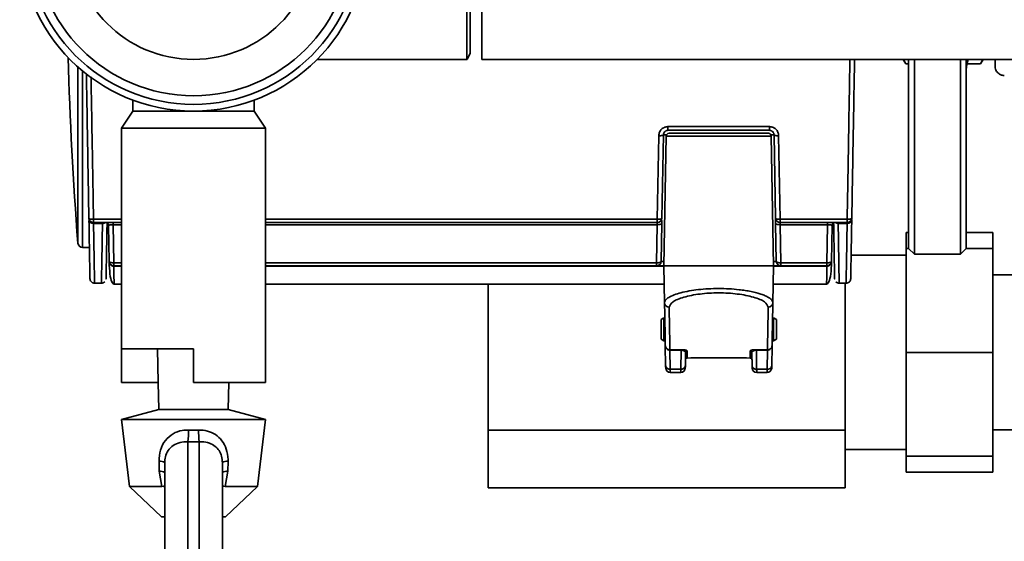
# Paper-space layout 'Blatt1' of a CAD drawing. Units: millimetres. Extents: x 0 to 6300, y 0 to 4455.
# Drawn here: x 1016 to 1186, y 1025 to 1115 of the extents above; entities that cross this region are included whole.
import ezdxf

# ---------------------------------------------------------------- set-up
doc = ezdxf.new("R2010")
doc.units = ezdxf.units.MM
doc.header["$LTSCALE"] = 15

psp = doc.layouts.new('Blatt1')

# ---------------------------------------------------------------- linework, layer by layer
at = {"color": 7, "linetype": 'Continuous', "lineweight": 35}
for p, q in [((1093.84, 1149.49), (1093.84, 1109.09)), ((1095.84, 1108.09), (1095.84, 1121.19)), ((1093.28, 1108.11), (1093.84, 1109.09)), ((1025.78, 1106.78), (1025.78, 1076.23)), ((1067.28, 1108.09), (1093.27, 1108.09)), ((1095.84, 1108.09), (1195.84, 1108.09)), ((1168.91, 1108.09), (1169.34, 1107.35)), ((1168.98, 1108.09), (1169.34, 1107.35)), ((1169.84, 1107.35), (1169.34, 1107.35)), ((1169.84, 1075.29), (1169.84, 1108.09)), ((1170.84, 1074.29), (1170.84, 1108.09)), ((1178.84, 1074.29), (1178.84, 1108.09)), ((1179.84, 1108.09), (1179.84, 1075.29)), ((1182.34, 1107.35), (1179.95, 1107.35)), ((1182.34, 1107.35), (1182.77, 1108.09)), ((1182.34, 1107.35), (1182.74, 1108.09)), ((1184.84, 1106.91), (1184.84, 1108.09)), ((1026.58, 1106.09), (1026.58, 1075.49)), ((1035.34, 1100.98), (1035.34, 1099.14)), ((1056.34, 1099.14), (1056.34, 1100.99)), ((1035.34, 1099.14), (1033.34, 1096.14)), ((1035.34, 1099.14), (1045.84, 1099.14)), ((1045.84, 1099.14), (1056.34, 1099.14)), ((1058.34, 1096.14), (1056.34, 1099.14)), ((1128.11, 1096.43), (1145.71, 1096.43)), ((1033.34, 1096.14), (1033.34, 1057.88)), ((1033.34, 1096.14), (1045.84, 1096.14)), ((1045.84, 1096.14), (1058.34, 1096.14)), ((1058.34, 1058.26), (1058.34, 1096.14)), ((1126.26, 1080.36), (1126.51, 1094.85)), ((1127.06, 1080.57), (1127.31, 1095)), ((1127.31, 1095), (1127.85, 1095)), ((1127.8, 1094.8), (1127.41, 1072.29)), ((1136.91, 1094.8), (1127.8, 1094.8)), ((1128.11, 1095.79), (1145.71, 1095.79)), ((1145.52, 1095.29), (1128.3, 1095.29)), ((1146.02, 1094.8), (1136.91, 1094.8)), ((1145.97, 1095), (1146.51, 1095)), ((1146.41, 1072.29), (1146.02, 1094.8)), ((1146.51, 1095), (1146.77, 1080.57)), ((1147.31, 1094.85), (1147.57, 1080.36)), ((1028.49, 1079.79), (1028.49, 1080.36)), ((1028.49, 1080.36), (1033.34, 1080.36)), ((1033.34, 1079.79), (1028.49, 1079.79)), ((1030.05, 1079.65), (1028.5, 1079.65)), ((1031.1, 1079.3), (1031.21, 1073.07)), ((1031.89, 1079.43), (1032.01, 1072.82)), ((1033.34, 1079.43), (1031.89, 1079.43)), ((1058.34, 1080.36), (1126.26, 1080.36)), ((1126.26, 1079.79), (1058.34, 1079.79)), ((1126.24, 1079.43), (1058.34, 1079.43)), ((1126.12, 1072.82), (1126.24, 1079.43)), ((1126.26, 1079.79), (1126.26, 1080.36)), ((1126.92, 1073.07), (1127.04, 1079.66)), ((1146.78, 1079.66), (1146.9, 1073.07)), ((1147.57, 1080.36), (1159.19, 1080.36)), ((1147.57, 1080.36), (1147.57, 1079.79)), ((1147.57, 1079.79), (1159.19, 1079.79)), ((1155.79, 1079.43), (1147.58, 1079.43)), ((1147.7, 1072.82), (1147.58, 1079.43)), ((1155.67, 1072.82), (1155.79, 1079.43)), ((1156.58, 1079.3), (1156.47, 1073.07)), ((1156.93, 1079.78), (1156.91, 1079.79)), ((1159.19, 1079.65), (1157.63, 1079.65)), ((1159.19, 1079.79), (1159.19, 1080.36)), ((1169.84, 1078.07), (1169.44, 1078.07)), ((1169.44, 1075.29), (1169.44, 1078.07)), ((1184.44, 1078.07), (1179.84, 1078.07)), ((1184.44, 1078.07), (1184.44, 1075.29)), ((1026.58, 1075.49), (1027.78, 1075.49)), ((1169.44, 1074.14), (1159.88, 1074.14)), ((1169.44, 1057.29), (1169.44, 1075.29)), ((1169.84, 1075.29), (1169.44, 1075.29)), ((1169.84, 1075.29), (1170.84, 1074.29)), ((1170.84, 1074.29), (1178.84, 1074.29)), ((1178.84, 1074.29), (1179.84, 1075.29)), ((1184.44, 1075.29), (1179.84, 1075.29)), ((1184.44, 1075.29), (1184.44, 1057.29)), ((1032.01, 1072.82), (1032.01, 1072.29)), ((1032.01, 1072.82), (1033.34, 1072.82)), ((1058.34, 1072.82), (1126.12, 1072.82)), ((1126.12, 1072.29), (1126.12, 1072.82)), ((1126.92, 1073.07), (1126.92, 1073.07)), ((1146.9, 1073.07), (1146.4, 1073.07)), ((1147.7, 1072.82), (1155.67, 1072.82)), ((1147.7, 1072.29), (1147.7, 1072.82)), ((1155.67, 1072.29), (1155.67, 1072.82)), ((1156.47, 1073.07), (1156.48, 1073.07)), ((1032, 1072.29), (1032.01, 1072.29)), ((1032.01, 1072.29), (1033.34, 1072.29)), ((1033.34, 1072.24), (1032.01, 1072.24)), ((1058.34, 1072.29), (1126.12, 1072.29)), ((1127.41, 1072.24), (1058.34, 1072.24)), ((1126.12, 1072.29), (1127.41, 1072.29)), ((1146.41, 1072.29), (1127.41, 1072.29)), ((1127.52, 1065.88), (1127.41, 1072.29)), ((1146.41, 1072.29), (1146.3, 1065.88)), ((1146.41, 1072.29), (1147.7, 1072.29)), ((1155.68, 1072.24), (1146.41, 1072.24)), ((1155.67, 1072.29), (1147.7, 1072.29)), ((1155.67, 1072.29), (1155.68, 1072.29)), ((1197.84, 1070.74), (1184.44, 1070.74)), ((1028.67, 1069.29), (1029.87, 1069.29)), ((1032, 1069.09), (1033.34, 1069.09)), ((1058.34, 1069.09), (1127.47, 1069.09)), ((1096.94, 1069.09), (1096.94, 1043.79)), ((1146.35, 1069.09), (1155.68, 1069.09)), ((1157.81, 1069.29), (1159.01, 1069.29)), ((1158.84, 1069.29), (1158.84, 1043.79)), ((1127.41, 1063.29), (1126.91, 1063)), ((1126.91, 1063), (1126.91, 1059.58)), ((1127.41, 1059.29), (1127.41, 1063.29)), ((1146.91, 1063), (1146.41, 1063.29)), ((1146.41, 1059.29), (1146.41, 1063.29)), ((1146.91, 1059.58), (1146.91, 1063)), ((1126.91, 1059.58), (1127.41, 1059.29)), ((1127.41, 1059.29), (1127.64, 1059.29)), ((1146.18, 1059.29), (1146.41, 1059.29)), ((1146.41, 1059.29), (1146.91, 1059.58)), ((1033.34, 1057.88), (1045.84, 1057.88)), ((1033.34, 1052.09), (1033.34, 1057.88)), ((1039.6, 1057.88), (1039.73, 1052.09)), ((1045.84, 1052.09), (1045.84, 1057.88)), ((1058.34, 1052.09), (1058.34, 1058.26)), ((1127.71, 1054.92), (1127.65, 1058.48)), ((1128.45, 1057.74), (1128.46, 1057.74)), ((1128.46, 1057.65), (1128.45, 1057.65)), ((1128.46, 1057.74), (1130.38, 1057.74)), ((1128.51, 1054.37), (1128.46, 1057.65)), ((1130.38, 1057.65), (1128.46, 1057.65)), ((1130.33, 1054.37), (1130.38, 1057.65)), ((1130.38, 1057.65), (1130.38, 1057.74)), ((1131.17, 1057.27), (1131.13, 1054.92)), ((1131.17, 1057.27), (1131.14, 1057.33)), ((1131.35, 1057.64), (1131.47, 1057.56)), ((1142.35, 1057.56), (1142.47, 1057.64)), ((1142.68, 1057.33), (1142.65, 1057.27)), ((1142.65, 1057.27), (1142.69, 1054.92)), ((1143.44, 1057.74), (1145.36, 1057.74)), ((1143.44, 1057.65), (1143.44, 1057.74)), ((1145.36, 1057.65), (1143.44, 1057.65)), ((1143.44, 1057.65), (1143.49, 1054.37)), ((1145.36, 1057.65), (1145.31, 1054.37)), ((1145.36, 1057.74), (1145.37, 1057.74)), ((1145.36, 1057.65), (1145.36, 1057.74)), ((1145.37, 1057.65), (1145.36, 1057.65)), ((1146.17, 1058.48), (1146.11, 1054.92)), ((1184.44, 1057.29), (1169.44, 1057.29)), ((1169.44, 1039.29), (1169.44, 1057.29)), ((1184.44, 1057.29), (1184.44, 1039.29)), ((1128.51, 1054.37), (1130.33, 1054.37)), ((1128.52, 1053.79), (1130.32, 1053.79)), ((1145.31, 1054.37), (1143.49, 1054.37)), ((1145.3, 1053.79), (1143.5, 1053.79)), ((1039.73, 1052.09), (1033.34, 1052.09)), ((1039.73, 1052.09), (1039.84, 1047.36)), ((1045.84, 1052.09), (1058.34, 1052.09)), ((1051.84, 1047.36), (1051.95, 1052.09)), ((1039.84, 1047.36), (1033.34, 1045.67)), ((1039.84, 1047.36), (1051.84, 1047.36)), ((1058.34, 1045.67), (1051.84, 1047.36)), ((1033.34, 1045.67), (1034.75, 1034.02)), ((1033.34, 1045.67), (1058.34, 1045.67)), ((1056.93, 1034.02), (1058.34, 1045.67)), ((1044.98, 1043.82), (1046.7, 1043.82)), ((1096.94, 1043.79), (1158.84, 1043.79)), ((1096.94, 1033.79), (1096.94, 1043.79)), ((1158.84, 1043.79), (1158.84, 1033.79)), ((1184.44, 1043.84), (1197.84, 1043.84)), ((1044.84, 1041.78), (1044.84, 1020.3)), ((1046.84, 1020.3), (1046.84, 1041.78)), ((1158.84, 1040.44), (1169.44, 1040.44)), ((1039.88, 1036.67), (1039.86, 1038.4)), ((1051.82, 1038.4), (1051.8, 1036.67)), ((1184.44, 1039.29), (1169.44, 1039.29)), ((1169.44, 1036.5), (1169.44, 1039.29)), ((1184.44, 1039.29), (1184.44, 1036.5)), ((1040.34, 1034.02), (1039.88, 1036.67)), ((1040.84, 1016.46), (1040.84, 1038.16)), ((1050.84, 1038.16), (1050.84, 1016.46)), ((1051.8, 1036.67), (1051.35, 1034.02)), ((1184.44, 1036.5), (1169.44, 1036.5)), ((1034.75, 1034.02), (1040.27, 1028.75)), ((1034.75, 1034.02), (1040.34, 1034.02)), ((1040.66, 1034.07), (1040.34, 1034.02)), ((1040.84, 1034.12), (1040.66, 1034.07)), ((1051.02, 1034.07), (1050.84, 1034.12)), ((1051.35, 1034.02), (1051.02, 1034.07)), ((1051.35, 1034.02), (1056.93, 1034.02)), ((1051.41, 1028.75), (1056.93, 1034.02)), ((1158.84, 1033.79), (1096.94, 1033.79)), ((1040.27, 1028.75), (1040.84, 1028.75)), ((1050.84, 1028.75), (1051.41, 1028.75))]:
    psp.add_line(p, q, dxfattribs=at)
at = {"color": 7, "linetype": 'Continuous', "lineweight": 35, "flags": 128}
for points in [[(1179.84, 1106.29), (1179.94, 1107.26), (1180.18, 1108.09)], [(1126.26, 1080.36), (1126.41, 1080.36), (1126.56, 1080.37), (1126.7, 1080.39), (1126.82, 1080.41), (1126.92, 1080.45), (1126.99, 1080.49), (1127.04, 1080.53), (1127.06, 1080.57)], [(1146.77, 1080.57), (1146.78, 1080.53), (1146.83, 1080.49), (1146.9, 1080.45), (1147, 1080.41), (1147.12, 1080.39), (1147.26, 1080.37), (1147.41, 1080.36), (1147.57, 1080.36)], [(1127.42, 1073.07), (1127.12, 1073.07), (1126.92, 1073.07)], [(1146.9, 1073.07), (1146.91, 1073.02), (1146.96, 1072.97), (1147.03, 1072.93), (1147.13, 1072.89), (1147.25, 1072.86), (1147.39, 1072.83), (1147.54, 1072.82), (1147.7, 1072.82)], [(1128.46, 1057.74), (1128.46, 1057.74), (1128.46, 1057.73), (1128.46, 1057.72), (1128.46, 1057.71), (1128.46, 1057.7), (1128.46, 1057.69), (1128.46, 1057.67), (1128.46, 1057.65)]]:
    psp.add_lwpolyline(points, dxfattribs=at)
at = {"color": 7, "linetype": 'Continuous', "lineweight": 35}
for radius in [30.15, 29, 27.5, 21.2]:
    psp.add_circle((1045.84, 1129.29), radius, dxfattribs=at)
for centre, radius, start, end in [((1723.76, 1129.29), 700, 181.70799, 184.34724), ((1128.3, 1094.79), 0.5, 90, 179), ((1145.52, 1094.79), 0.5, 1, 90), ((1028.49, 1080.59), 0.8, 181, 270), ((1030.6, 1079.29), 0.5, 1, 90), ((1126.26, 1080.59), 0.8, 270, 359), ((1147.57, 1080.59), 0.8, 181, 270), ((1157.08, 1079.29), 0.5, 90, 179), ((1157.62, 1080.56), 0.907, 237.9464, 270.7672), ((1159.19, 1080.59), 0.8, 270, 359), ((1026.58, 1076.29), 0.8, 184.3472, 270), ((1032, 1073.09), 0.8, 181, 270), ((1032.01, 1073.09), 0.8, 180.9998, 270), ((1126.12, 1073.09), 0.8, 270, 359), ((1147.7, 1073.09), 0.8, 181, 270), ((1155.67, 1073.09), 0.8, 270, 359.0002), ((1155.68, 1073.09), 0.8, 270, 359), ((1128.31, 1065.91), 0.786, 181.9857, 271.0299), ((1145.51, 1065.91), 0.786, 268.9701, 358.0143), ((1131.45, 1056.01), 0.3, 89.9971, 178.9974), ((1128.41, 1055.08), 0.711, 192.2859, 278.5214), ((1128.52, 1054.59), 0.8, 181, 270), ((1130.32, 1054.59), 0.8, 270, 359), ((1130.43, 1055.08), 0.711, 261.4786, 347.7141), ((1143.39, 1055.08), 0.711, 192.2859, 278.5214), ((1143.5, 1054.59), 0.8, 181, 270), ((1145.3, 1054.59), 0.8, 270, 359), ((1145.41, 1055.08), 0.711, 261.4786, 347.7141), ((1027.18, 1044.01), 17.8, 352.8044, 359.3969), ((1064.5, 1044.01), 17.8, 180.6031, 187.1956), ((1040.01, 1036.88), 1.53, 56.8937, 95.4324), ((1051.67, 1036.88), 1.53, 84.5676, 123.1063), ((1040.02, 1035.19), 1.49, 56.4834, 95.4018), ((1051.66, 1035.19), 1.49, 84.5982, 123.5166)]:
    psp.add_arc(centre, radius, start, end, dxfattribs=at)
psp.add_ellipse((1045.84, 1049.07), major_axis=(15.12, 0), ratio=0.483021, start_param=4.646202, end_param=4.778576, dxfattribs=at)
for points, knots in [([(1093.26, 1150.41), (1093.26, 1150.42), (1093.26, 1150.46), (1093.26, 1149.88), (1093.26, 1148.7), (1093.26, 1146.96), (1093.26, 1144.7), (1093.26, 1142.02), (1093.26, 1138.96), (1093.26, 1135.65), (1093.26, 1132.13), (1093.26, 1128.57), (1093.26, 1124.99), (1093.26, 1121.56), (1093.26, 1118.32), (1093.26, 1115.43), (1093.26, 1112.9), (1093.26, 1110.86), (1093.26, 1109.31), (1093.26, 1108.4), (1093.26, 1108.01), (1093.26, 1108.1), (1093.26, 1108.11)], [0, 0, 0, 0, 0.025269, 0.079907, 0.133009, 0.187651, 0.240755, 0.295399, 0.348501, 0.403143, 0.456236, 0.510868, 0.563951, 0.618573, 0.671657, 0.72628, 0.779374, 0.834008, 0.887111, 0.941753, 0.994857, 1, 1, 1, 1]), ([(1159.19, 1080.36), (1159.22, 1082.27), (1159.3, 1086.4), (1159.41, 1093.12), (1159.54, 1100.44), (1159.63, 1105.55), (1159.67, 1108.09)], [0, 0, 0, 0, 0.211025, 0.454255, 0.729689, 1, 1, 1, 1]), ([(1159.99, 1080.57), (1160.06, 1084.54), (1160.2, 1092.48), (1160.36, 1101.71), (1160.45, 1106.95), (1160.47, 1108.09)], [0, 0, 0, 0, 0.438894, 0.877779, 1, 1, 1, 1]), ([(1184.84, 1106.91), (1184.86, 1106.73), (1184.89, 1106.37), (1185.17, 1105.89), (1185.58, 1105.53), (1186.03, 1105.33), (1186.32, 1105.32), (1186.44, 1105.31)], [0, 0, 0, 0, 0.214949, 0.429902, 0.644748, 0.859402, 1, 1, 1, 1]), ([(1027.25, 1105.59), (1027.26, 1105.29), (1027.34, 1100.88), (1027.48, 1092.48), (1027.62, 1084.54), (1027.69, 1080.57)], [0, 0, 0, 0, 0.0363713, 0.5181803, 1, 1, 1, 1]), ([(1028.49, 1080.36), (1028.46, 1082.27), (1028.39, 1086.4), (1028.27, 1093.12), (1028.16, 1099.44), (1028.09, 1103.55), (1028.06, 1105.08)], [0, 0, 0, 0, 0.236351, 0.508774, 0.817265, 1, 1, 1, 1]), ([(1126.51, 1094.85), (1126.54, 1095.06), (1126.59, 1095.48), (1126.97, 1096), (1127.49, 1096.36), (1127.9, 1096.41), (1128.11, 1096.43)], [0, 0, 0, 0, 0.256331, 0.509003, 0.756506, 1, 1, 1, 1]), ([(1145.71, 1096.43), (1145.92, 1096.41), (1146.33, 1096.36), (1146.86, 1096), (1147.23, 1095.48), (1147.29, 1095.06), (1147.31, 1094.85)], [0, 0, 0, 0, 0.243494, 0.490997, 0.743669, 1, 1, 1, 1]), ([(1126.51, 1094.85), (1126.61, 1094.85), (1126.76, 1094.85), (1126.95, 1094.87), (1127.08, 1094.89), (1127.18, 1094.91), (1127.28, 1094.95), (1127.3, 1094.98), (1127.31, 1095)], [0, 0, 0, 0, 0.239506, 0.368392, 0.5, 0.631608, 0.760494, 1, 1, 1, 1]), ([(1127.31, 1095), (1127.32, 1095.1), (1127.35, 1095.31), (1127.51, 1095.53), (1127.67, 1095.66), (1127.81, 1095.73), (1127.96, 1095.78), (1128.06, 1095.78), (1128.11, 1095.79)], [0, 0, 0, 0, 0.261938, 0.516228, 0.643251, 0.765859, 0.88458, 1, 1, 1, 1]), ([(1145.71, 1095.79), (1145.76, 1095.78), (1145.86, 1095.78), (1146.01, 1095.73), (1146.15, 1095.66), (1146.32, 1095.53), (1146.47, 1095.31), (1146.5, 1095.1), (1146.51, 1095)], [0, 0, 0, 0, 0.115408, 0.234126, 0.356737, 0.483772, 0.738062, 1, 1, 1, 1]), ([(1147.31, 1094.85), (1147.21, 1094.85), (1147.06, 1094.85), (1146.87, 1094.87), (1146.75, 1094.89), (1146.64, 1094.91), (1146.54, 1094.95), (1146.53, 1094.98), (1146.51, 1095)], [0, 0, 0, 0, 0.239506, 0.368392, 0.5, 0.631608, 0.760494, 1, 1, 1, 1]), ([(1027.69, 1080.57), (1027.7, 1080.54), (1027.73, 1080.48), (1027.91, 1080.41), (1028.17, 1080.36), (1028.38, 1080.36), (1028.48, 1080.36), (1028.49, 1080.36)], [0, 0, 0, 0, 0.249888, 0.499775, 0.749663, 0.97381, 1, 1, 1, 1]), ([(1028.5, 1079.65), (1028.4, 1079.66), (1028.24, 1079.67), (1028.06, 1079.75), (1027.93, 1079.83), (1027.83, 1079.94), (1027.73, 1080.09), (1027.71, 1080.21), (1027.7, 1080.3)], [0, 0, 0, 0, 0.239655, 0.368488, 0.5, 0.631512, 0.760345, 1, 1, 1, 1]), ([(1027.7, 1080.06), (1027.73, 1078.59), (1027.78, 1075.58), (1027.83, 1072.51), (1027.87, 1070.45), (1027.87, 1070.2), (1027.87, 1070.07)], [0, 0, 0, 0, 0.239719, 0.493218, 0.746714, 1, 1, 1, 1]), ([(1028.67, 1069.29), (1028.67, 1069.41), (1028.67, 1069.66), (1028.64, 1071.44), (1028.6, 1073.79), (1028.55, 1076.37), (1028.51, 1078.55), (1028.5, 1079.65)], [0, 0, 0, 0, 0.244176, 0.492189, 0.659751, 0.829021, 1, 1, 1, 1]), ([(1029.87, 1069.29), (1029.87, 1069.41), (1029.88, 1069.66), (1029.91, 1071.44), (1029.95, 1073.79), (1029.99, 1076.37), (1030.03, 1078.55), (1030.05, 1079.65)], [0, 0, 0, 0, 0.244176, 0.492189, 0.65975, 0.82902, 1, 1, 1, 1]), ([(1030.05, 1079.65), (1030.14, 1079.65), (1030.32, 1079.67), (1030.47, 1079.75), (1030.54, 1079.79)], [0, 0, 0, 0, 0.5, 1, 1, 1, 1]), ([(1030.84, 1079.79), (1030.82, 1078.32), (1030.76, 1075.38), (1030.71, 1072.34), (1030.68, 1070.58), (1030.67, 1069.86), (1030.67, 1070.07), (1030.67, 1070.07)], [0, 0, 0, 0, 0.250004, 0.500005, 0.750002, 0.999998, 1, 1, 1, 1]), ([(1031.07, 1079.79), (1031.04, 1079.79), (1030.94, 1079.79), (1030.86, 1079.78), (1030.8, 1079.78), (1030.81, 1079.76), (1030.82, 1079.76)], [0, 0, 0, 0, 0.211581, 0.553294, 0.882339, 1, 1, 1, 1]), ([(1031.89, 1079.43), (1031.84, 1079.43), (1031.73, 1079.43), (1031.58, 1079.43), (1031.44, 1079.41), (1031.28, 1079.39), (1031.13, 1079.35), (1031.11, 1079.31), (1031.1, 1079.3)], [0, 0, 0, 0, 0.121783, 0.244032, 0.367278, 0.491843, 0.743932, 1, 1, 1, 1]), ([(1126.26, 1079.79), (1126.26, 1079.78), (1126.26, 1079.77), (1126.25, 1079.71), (1126.25, 1079.6), (1126.24, 1079.49), (1126.24, 1079.43)], [0, 0, 0, 0, 0.220119, 0.460165, 0.720131, 1, 1, 1, 1]), ([(1126.24, 1079.43), (1126.34, 1079.44), (1126.49, 1079.44), (1126.68, 1079.47), (1126.81, 1079.49), (1126.91, 1079.53), (1127.01, 1079.58), (1127.03, 1079.63), (1127.04, 1079.66)], [0, 0, 0, 0, 0.239528, 0.368407, 0.5, 0.631593, 0.760472, 1, 1, 1, 1]), ([(1127.04, 1079.66), (1127.04, 1079.79), (1127.05, 1079.98), (1127.05, 1080.12), (1127.05, 1080.16)], [0, 0, 0, 0, 0.690608, 1, 1, 1, 1]), ([(1146.77, 1080.57), (1146.77, 1080.56), (1146.77, 1080.53), (1146.77, 1080.34), (1146.78, 1080.04), (1146.78, 1079.79), (1146.78, 1079.66)], [0, 0, 0, 0, 0.2499865, 0.4999798, 0.7499843, 1, 1, 1, 1]), ([(1147.58, 1079.43), (1147.48, 1079.44), (1147.33, 1079.44), (1147.14, 1079.47), (1147.01, 1079.49), (1146.91, 1079.53), (1146.81, 1079.58), (1146.79, 1079.63), (1146.78, 1079.66)], [0, 0, 0, 0, 0.239528, 0.368407, 0.5, 0.631593, 0.760472, 1, 1, 1, 1]), ([(1147.58, 1079.43), (1147.58, 1079.49), (1147.58, 1079.6), (1147.57, 1079.71), (1147.57, 1079.77), (1147.57, 1079.78), (1147.57, 1079.79)], [0, 0, 0, 0, 0.2798692, 0.5398351, 0.7798809, 1, 1, 1, 1]), ([(1156.58, 1079.3), (1156.57, 1079.31), (1156.55, 1079.35), (1156.4, 1079.39), (1156.24, 1079.41), (1156.1, 1079.43), (1155.95, 1079.43), (1155.84, 1079.43), (1155.79, 1079.43)], [0, 0, 0, 0, 0.256068, 0.508157, 0.632722, 0.755968, 0.878217, 1, 1, 1, 1]), ([(1156.83, 1079.72), (1156.86, 1079.73), (1156.91, 1079.76), (1156.93, 1079.77), (1156.93, 1079.78)], [0, 0, 0, 0, 0.486057, 1, 1, 1, 1]), ([(1156.84, 1079.79), (1156.87, 1078.32), (1156.92, 1075.38), (1156.97, 1072.34), (1157, 1070.58), (1157.01, 1069.86), (1157.01, 1070.07), (1157.01, 1070.07)], [0, 0, 0, 0, 0.250003, 0.500002, 0.749998, 0.999993, 1, 1, 1, 1]), ([(1157.63, 1079.65), (1157.65, 1078.55), (1157.69, 1076.37), (1157.73, 1073.79), (1157.77, 1071.44), (1157.8, 1069.66), (1157.81, 1069.41), (1157.81, 1069.29)], [0, 0, 0, 0, 0.170979, 0.340249, 0.507811, 0.755824, 1, 1, 1, 1]), ([(1159.19, 1079.65), (1159.17, 1078.55), (1159.13, 1076.37), (1159.09, 1073.79), (1159.05, 1071.44), (1159.01, 1069.66), (1159.01, 1069.41), (1159.01, 1069.29)], [0, 0, 0, 0, 0.17098, 0.34025, 0.507811, 0.755824, 1, 1, 1, 1]), ([(1159.19, 1080.36), (1159.29, 1080.36), (1159.44, 1080.36), (1159.63, 1080.39), (1159.8, 1080.42), (1159.95, 1080.48), (1159.98, 1080.54), (1159.99, 1080.57)], [0, 0, 0, 0, 0.238602, 0.365384, 0.500674, 0.750337, 1, 1, 1, 1]), ([(1159.99, 1080.3), (1159.97, 1080.21), (1159.96, 1080.09), (1159.85, 1079.94), (1159.75, 1079.83), (1159.62, 1079.75), (1159.44, 1079.67), (1159.29, 1079.66), (1159.19, 1079.65)], [0, 0, 0, 0, 0.239655, 0.368488, 0.5, 0.631512, 0.760345, 1, 1, 1, 1]), ([(1159.99, 1080.3), (1159.96, 1078.75), (1159.9, 1075.65), (1159.85, 1072.5), (1159.81, 1070.45), (1159.81, 1070.2), (1159.81, 1070.07)], [0, 0, 0, 0, 0.25006, 0.500115, 0.750167, 1, 1, 1, 1]), ([(1031.21, 1073.07), (1031.22, 1073.04), (1031.25, 1072.97), (1031.43, 1072.88), (1031.66, 1072.83), (1031.87, 1072.82), (1031.97, 1072.82), (1032.01, 1072.82)], [0, 0, 0, 0, 0.2497211, 0.4994405, 0.7491598, 0.906805, 1, 1, 1, 1]), ([(1031.21, 1072.99), (1031.24, 1072.24), (1031.3, 1070.74), (1031.66, 1069.35), (1031.93, 1069.17), (1032.06, 1069.09)], [0, 0, 0, 0, 0.331634, 0.665289, 1, 1, 1, 1]), ([(1032.01, 1072.24), (1031.91, 1072.25), (1031.75, 1072.27), (1031.57, 1072.36), (1031.44, 1072.46), (1031.34, 1072.58), (1031.24, 1072.75), (1031.22, 1072.89), (1031.21, 1072.99)], [0, 0, 0, 0, 0.239684, 0.368506, 0.5, 0.631494, 0.760316, 1, 1, 1, 1]), ([(1126.12, 1072.82), (1126.23, 1072.82), (1126.44, 1072.82), (1126.7, 1072.88), (1126.89, 1072.97), (1126.91, 1073.04), (1126.92, 1073.07)], [0, 0, 0, 0, 0.250024, 0.500049, 0.750072, 1, 1, 1, 1]), ([(1155.62, 1069.09), (1155.75, 1069.17), (1156.02, 1069.35), (1156.38, 1070.74), (1156.45, 1072.24), (1156.48, 1072.99)], [0, 0, 0, 0, 0.334711, 0.668366, 1, 1, 1, 1]), ([(1155.67, 1072.82), (1155.77, 1072.82), (1155.93, 1072.82), (1156.11, 1072.85), (1156.28, 1072.9), (1156.44, 1072.97), (1156.46, 1073.04), (1156.47, 1073.07)], [0, 0, 0, 0, 0.239015, 0.365803, 0.500671, 0.750335, 1, 1, 1, 1]), ([(1156.48, 1072.99), (1156.46, 1072.89), (1156.45, 1072.75), (1156.34, 1072.58), (1156.24, 1072.46), (1156.11, 1072.36), (1155.93, 1072.27), (1155.78, 1072.25), (1155.68, 1072.24)], [0, 0, 0, 0, 0.239684, 0.368506, 0.5, 0.631494, 0.760316, 1, 1, 1, 1]), ([(1032.06, 1069.09), (1032.06, 1069.16), (1032.06, 1069.3), (1032.04, 1070.36), (1032.02, 1071.62), (1032.01, 1072.24)], [0, 0, 0, 0, 0.333332, 0.666665, 1, 1, 1, 1]), ([(1155.68, 1072.24), (1155.67, 1071.62), (1155.64, 1070.36), (1155.63, 1069.3), (1155.62, 1069.16), (1155.62, 1069.09)], [0, 0, 0, 0, 0.333335, 0.666668, 1, 1, 1, 1]), ([(1027.87, 1070.07), (1027.89, 1069.97), (1027.91, 1069.82), (1028.01, 1069.64), (1028.11, 1069.51), (1028.24, 1069.41), (1028.42, 1069.31), (1028.58, 1069.3), (1028.68, 1069.29)], [0, 0, 0, 0, 0.239657, 0.368489, 0.5, 0.631511, 0.760343, 1, 1, 1, 1]), ([(1029.87, 1069.29), (1029.97, 1069.3), (1030.12, 1069.31), (1030.31, 1069.41), (1030.39, 1069.48), (1030.43, 1069.52)], [0, 0, 0, 0, 0.4793107, 0.7369762, 1, 1, 1, 1]), ([(1157.25, 1069.52), (1157.29, 1069.48), (1157.37, 1069.41), (1157.56, 1069.31), (1157.71, 1069.3), (1157.81, 1069.29)], [0, 0, 0, 0, 0.263024, 0.520689, 1, 1, 1, 1]), ([(1159.01, 1069.29), (1159.1, 1069.3), (1159.26, 1069.31), (1159.44, 1069.41), (1159.57, 1069.51), (1159.68, 1069.64), (1159.78, 1069.82), (1159.8, 1069.97), (1159.81, 1070.07)], [0, 0, 0, 0, 0.2396571, 0.3684894, 0.5000003, 0.6315112, 0.7603433, 1, 1, 1, 1]), ([(1127.52, 1065.88), (1127.52, 1065.9), (1127.52, 1065.98), (1127.57, 1066.15), (1127.72, 1066.39), (1127.97, 1066.62), (1128.39, 1066.91), (1129.11, 1067.25), (1130.32, 1067.63), (1131.74, 1067.94), (1133.37, 1068.18), (1135.1, 1068.32), (1136.91, 1068.37), (1138.72, 1068.32), (1140.26, 1068.19), (1141.53, 1068.02), (1142.55, 1067.84), (1143.47, 1067.63), (1144.29, 1067.38), (1145, 1067.11), (1145.48, 1066.87), (1145.78, 1066.67), (1145.97, 1066.52), (1146.17, 1066.3), (1146.27, 1066.1), (1146.3, 1065.94), (1146.3, 1065.9), (1146.3, 1065.88)], [0, 0, 0, 0, 0.006501, 0.033345, 0.074145, 0.104245, 0.129035, 0.197202, 0.256035, 0.319728, 0.379393, 0.440242, 0.499886, 0.559528, 0.62038, 0.659745, 0.700892, 0.74385, 0.782061, 0.824431, 0.870963, 0.889369, 0.910861, 0.935435, 0.980571, 0.993501, 1, 1, 1, 1]), ([(1145.5, 1065.12), (1145.37, 1065.44), (1145.11, 1066.06), (1143.11, 1066.89), (1140.71, 1067.37), (1138.57, 1067.57), (1136.91, 1067.62), (1135.25, 1067.57), (1133.11, 1067.37), (1130.71, 1066.89), (1128.71, 1066.06), (1128.45, 1065.44), (1128.32, 1065.12)], [0, 0, 0, 0, 0.12927, 0.25642, 0.379499, 0.43998, 0.5, 0.56002, 0.620501, 0.74358, 0.87073, 1, 1, 1, 1]), ([(1127.65, 1058.48), (1127.64, 1059.02), (1127.62, 1060.11), (1127.58, 1062.58), (1127.54, 1064.78), (1127.52, 1065.88)], [0, 0, 0, 0, 0.333311, 0.666683, 1, 1, 1, 1]), ([(1146.3, 1065.88), (1146.28, 1064.78), (1146.24, 1062.58), (1146.2, 1060.11), (1146.18, 1059.02), (1146.17, 1058.48)], [0, 0, 0, 0, 0.333311, 0.666683, 1, 1, 1, 1]), ([(1128.45, 1057.74), (1128.44, 1058.28), (1128.42, 1059.37), (1128.38, 1061.83), (1128.34, 1064.02), (1128.32, 1065.12)], [0, 0, 0, 0, 0.332262, 0.665596, 1, 1, 1, 1]), ([(1145.5, 1065.12), (1145.48, 1064.02), (1145.44, 1061.83), (1145.4, 1059.37), (1145.38, 1058.28), (1145.37, 1057.74)], [0, 0, 0, 0, 0.334404, 0.667738, 1, 1, 1, 1]), ([(1127.65, 1058.48), (1127.66, 1058.39), (1127.69, 1058.2), (1127.83, 1058), (1127.99, 1057.87), (1128.13, 1057.8), (1128.29, 1057.75), (1128.4, 1057.74), (1128.45, 1057.74)], [0, 0, 0, 0, 0.252053, 0.502689, 0.627749, 0.752246, 0.876266, 1, 1, 1, 1]), ([(1128.45, 1057.65), (1128.35, 1057.66), (1128.15, 1057.69), (1127.89, 1057.87), (1127.69, 1058.14), (1127.67, 1058.37), (1127.65, 1058.48)], [0, 0, 0, 0, 0.222081, 0.46243, 0.722989, 1, 1, 1, 1]), ([(1128.45, 1057.74), (1128.45, 1057.73), (1128.45, 1057.72), (1128.45, 1057.68), (1128.45, 1057.65)], [0, 0, 0, 0, 0.500001, 1, 1, 1, 1]), ([(1130.38, 1057.74), (1130.44, 1057.74), (1130.54, 1057.74), (1130.7, 1057.73), (1130.87, 1057.72), (1131.12, 1057.7), (1131.31, 1057.67), (1131.35, 1057.64), (1131.35, 1057.64)], [0, 0, 0, 0, 0.103472, 0.209843, 0.346505, 0.494543, 0.916654, 1, 1, 1, 1]), ([(1131.14, 1057.33), (1131.12, 1057.37), (1131.1, 1057.46), (1130.93, 1057.56), (1130.75, 1057.61), (1130.63, 1057.64), (1130.51, 1057.65), (1130.43, 1057.65), (1130.38, 1057.65)], [0, 0, 0, 0, 0.318113, 0.651143, 0.75419, 0.844605, 0.925224, 1, 1, 1, 1]), ([(1131.16, 1057.33), (1131.16, 1057.33), (1131.17, 1057.33), (1131.17, 1057.32), (1131.17, 1057.32)], [0, 0, 0, 0, 0.499408, 1, 1, 1, 1]), ([(1131.17, 1057.27), (1131.17, 1057.31), (1131.18, 1057.36), (1131.22, 1057.43), (1131.26, 1057.48), (1131.3, 1057.52), (1131.37, 1057.55), (1131.43, 1057.56), (1131.47, 1057.56)], [0, 0, 0, 0, 0.2396954, 0.3685139, 0.5000001, 0.6314863, 0.7603047, 1, 1, 1, 1]), ([(1131.47, 1057.56), (1131.46, 1057.24), (1131.45, 1056.58), (1131.45, 1056.4), (1131.45, 1056.31)], [0, 0, 0, 0, 0.500201, 1, 1, 1, 1]), ([(1142.37, 1056.31), (1142.37, 1056.4), (1142.37, 1056.58), (1142.36, 1057.24), (1142.35, 1057.56)], [0, 0, 0, 0, 0.499799, 1, 1, 1, 1]), ([(1142.35, 1057.56), (1142.39, 1057.56), (1142.45, 1057.55), (1142.52, 1057.52), (1142.56, 1057.48), (1142.6, 1057.43), (1142.64, 1057.36), (1142.65, 1057.31), (1142.65, 1057.27)], [0, 0, 0, 0, 0.239695, 0.368514, 0.5, 0.631486, 0.760305, 1, 1, 1, 1]), ([(1142.47, 1057.64), (1142.47, 1057.64), (1142.51, 1057.67), (1142.7, 1057.7), (1142.95, 1057.72), (1143.11, 1057.73), (1143.28, 1057.74), (1143.38, 1057.74), (1143.44, 1057.74)], [0, 0, 0, 0, 0.083346, 0.505455, 0.653325, 0.790153, 0.896436, 1, 1, 1, 1]), ([(1142.65, 1057.32), (1142.65, 1057.32), (1142.65, 1057.33), (1142.66, 1057.33), (1142.66, 1057.33)], [0, 0, 0, 0, 0.500592, 1, 1, 1, 1]), ([(1143.44, 1057.65), (1143.39, 1057.65), (1143.31, 1057.65), (1143.19, 1057.64), (1143.07, 1057.61), (1142.89, 1057.56), (1142.72, 1057.46), (1142.7, 1057.37), (1142.68, 1057.33)], [0, 0, 0, 0, 0.074772, 0.15539, 0.245807, 0.348856, 0.681887, 1, 1, 1, 1]), ([(1145.37, 1057.74), (1145.42, 1057.74), (1145.53, 1057.75), (1145.69, 1057.8), (1145.83, 1057.87), (1145.99, 1058), (1146.13, 1058.2), (1146.16, 1058.39), (1146.17, 1058.48)], [0, 0, 0, 0, 0.123734, 0.247754, 0.372251, 0.497311, 0.747947, 1, 1, 1, 1]), ([(1146.17, 1058.48), (1146.15, 1058.37), (1146.13, 1058.14), (1145.93, 1057.87), (1145.67, 1057.69), (1145.47, 1057.66), (1145.37, 1057.65)], [0, 0, 0, 0, 0.277011, 0.53757, 0.777905, 1, 1, 1, 1]), ([(1145.37, 1057.65), (1145.37, 1057.68), (1145.37, 1057.72), (1145.37, 1057.73), (1145.37, 1057.74)], [0, 0, 0, 0, 0.499999, 1, 1, 1, 1]), ([(1142.37, 1056.31), (1141.56, 1056.32), (1139.93, 1056.34), (1136.91, 1056.35), (1133.89, 1056.34), (1132.26, 1056.32), (1131.45, 1056.31)], [0, 0, 0, 0, 0.250636, 0.5, 0.749364, 1, 1, 1, 1]), ([(1142.67, 1056.02), (1142.67, 1056.05), (1142.66, 1056.11), (1142.62, 1056.18), (1142.59, 1056.23), (1142.54, 1056.26), (1142.47, 1056.3), (1142.41, 1056.31), (1142.37, 1056.31)], [0, 0, 0, 0, 0.239696, 0.368515, 0.5, 0.631485, 0.760303, 1, 1, 1, 1]), ([(1128.52, 1053.79), (1128.52, 1053.81), (1128.52, 1053.86), (1128.52, 1054.1), (1128.51, 1054.28), (1128.51, 1054.37)], [0, 0, 0, 0, 0.485207, 0.739183, 1, 1, 1, 1]), ([(1130.32, 1053.79), (1130.32, 1053.81), (1130.32, 1053.86), (1130.32, 1054.1), (1130.33, 1054.28), (1130.33, 1054.37)], [0, 0, 0, 0, 0.4852053, 0.739182, 1, 1, 1, 1]), ([(1143.49, 1054.37), (1143.49, 1054.28), (1143.5, 1054.1), (1143.5, 1053.86), (1143.5, 1053.81), (1143.5, 1053.79)], [0, 0, 0, 0, 0.260818, 0.514795, 1, 1, 1, 1]), ([(1145.31, 1054.37), (1145.31, 1054.28), (1145.3, 1054.1), (1145.3, 1053.86), (1145.3, 1053.81), (1145.3, 1053.79)], [0, 0, 0, 0, 0.260817, 0.514793, 1, 1, 1, 1]), ([(1039.86, 1038.4), (1039.91, 1039.06), (1040, 1040.38), (1040.87, 1042.07), (1042.21, 1043.24), (1043.67, 1043.79), (1044.61, 1043.81), (1044.98, 1043.82)], [0, 0, 0, 0, 0.22953, 0.459853, 0.673877, 0.873941, 1, 1, 1, 1]), ([(1046.7, 1043.82), (1047.23, 1043.8), (1048.28, 1043.74), (1049.69, 1043.07), (1050.83, 1042), (1051.6, 1040.52), (1051.82, 1039.23), (1051.82, 1038.51), (1051.82, 1038.4)], [0, 0, 0, 0, 0.180267, 0.360289, 0.547828, 0.748354, 0.960728, 1, 1, 1, 1]), ([(1044.84, 1041.78), (1044.39, 1041.77), (1043.48, 1041.73), (1042.28, 1041.21), (1041.39, 1040.35), (1040.91, 1039.25), (1040.86, 1038.5), (1040.84, 1038.16)], [0, 0, 0, 0, 0.2144786, 0.4288675, 0.6440424, 0.8406777, 1, 1, 1, 1]), ([(1050.84, 1038.16), (1050.82, 1038.53), (1050.77, 1039.29), (1050.31, 1040.28), (1049.58, 1041.06), (1048.57, 1041.6), (1047.59, 1041.8), (1046.99, 1041.78), (1046.84, 1041.78)], [0, 0, 0, 0, 0.176065, 0.352557, 0.52417, 0.715661, 0.927478, 1, 1, 1, 1]), ([(1040.84, 1033.9), (1040.79, 1033.94), (1040.73, 1033.99), (1040.68, 1034.06), (1040.66, 1034.07)], [0, 0, 0, 0, 0.714332, 1, 1, 1, 1]), ([(1051.02, 1034.07), (1051, 1034.06), (1050.95, 1033.99), (1050.89, 1033.94), (1050.84, 1033.9)], [0, 0, 0, 0, 0.285731, 1, 1, 1, 1])]:
    psp.add_open_spline(points, degree=3, knots=knots, dxfattribs=at)
for points in [[(1128.11, 1095.79), (1128.11, 1095.8), (1128.11, 1095.81), (1128.11, 1095.96), (1128.11, 1096.17), (1128.11, 1096.34), (1128.11, 1096.43)], [(1145.71, 1096.43), (1145.71, 1096.34), (1145.71, 1096.17), (1145.71, 1095.96), (1145.71, 1095.81), (1145.71, 1095.8), (1145.71, 1095.79)], [(1031.89, 1079.43), (1031.89, 1079.48), (1031.89, 1079.58), (1031.89, 1079.7), (1031.89, 1079.77), (1031.89, 1079.78), (1031.89, 1079.79)], [(1155.79, 1079.43), (1155.79, 1079.48), (1155.79, 1079.58), (1155.79, 1079.7), (1155.79, 1079.77), (1155.79, 1079.78), (1155.79, 1079.79)], [(1127.72, 1054.57), (1127.72, 1054.59), (1127.72, 1054.62), (1127.71, 1054.82), (1127.71, 1054.92)], [(1131.13, 1054.92), (1131.13, 1054.82), (1131.12, 1054.62), (1131.12, 1054.59), (1131.12, 1054.57)], [(1142.69, 1054.92), (1142.69, 1054.82), (1142.7, 1054.62), (1142.7, 1054.59), (1142.7, 1054.57)], [(1146.11, 1054.92), (1146.11, 1054.82), (1146.1, 1054.62), (1146.1, 1054.59), (1146.1, 1054.57)]]:
    psp.add_open_spline(points, degree=3, dxfattribs=at)

doc.saveas('drawing.dxf')
